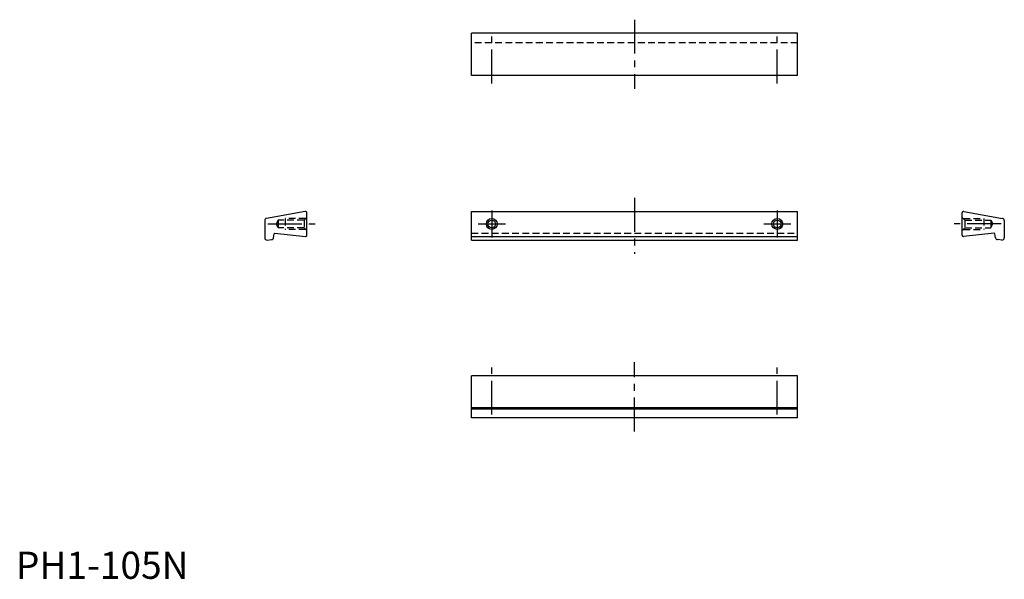
# Model space of a CAD drawing. Extents: x 1 to 364, y 0 to 206.
import ezdxf

# ---------------------------------------------------------------- set-up
doc = ezdxf.new("R2010")
doc.units = 0
doc.header["$LTSCALE"] = 10
doc.linetypes.add('CENTER', pattern=[2, 1.25, -0.25, 0.25, -0.25])
doc.linetypes.add('HIDDEN', pattern=[0.375, 0.25, -0.125])
doc.layers.get('0').update_dxf_attribs({"linetype": 'CONTINUOUS'})
for name, color, linetype in [('1', 1, 'CENTER'), ('2', 2, 'HIDDEN'), ('3', 3, 'CONTINUOUS')]:
    doc.layers.add(name, color=color, linetype=linetype)
doc.styles.add('STANDARD1', font='txt')

msp = doc.modelspace()

# ---------------------------------------------------------------- linework, layer by layer
for p, q in [((167.5, 185.28), (167.5, 200.78)), ((287.5, 200.78), (167.5, 200.78)), ((287.5, 185.28), (287.5, 200.78)), ((287.5, 185.28), (167.5, 185.28)), ((106.41, 135.18), (92.16, 132.66)), ((107, 126.49), (107, 134.69)), ((167.5, 124.66), (167.5, 135.19)), ((167.5, 135.19), (287.5, 135.19)), ((287.5, 124.66), (287.5, 135.19)), ((348, 126.49), (348, 134.69)), ((348.59, 135.18), (362.84, 132.66)), ((91.5, 131.88), (91.5, 125.46)), ((363.5, 131.88), (363.5, 125.46)), ((94.75, 125.5), (94.96, 127)), ((95.18, 127.17), (106.45, 125.99)), ((359.82, 127.17), (348.55, 125.99)), ((360.25, 125.5), (360.04, 127)), ((92.37, 124.66), (94.03, 124.82)), ((167.5, 125.99), (287.5, 125.99)), ((167.5, 124.66), (287.5, 124.66)), ((362.63, 124.66), (360.97, 124.82)), ((287.5, 74.73), (167.5, 74.73)), ((167.5, 59.23), (167.5, 74.73)), ((287.5, 59.23), (287.5, 74.73)), ((287.5, 62.91), (167.5, 62.91)), ((287.5, 62.48), (167.5, 62.48)), ((287.5, 59.23), (167.5, 59.23))]:
    msp.add_line(p, q)
for centre in [(175, 130.59), (280, 130.59)]:
    msp.add_circle(centre, 1.4)
for centre, radius, start, end in [((106.5, 134.69), 0.5, 0, 100), ((348.5, 134.69), 0.5, 80, 180), ((92.3, 131.88), 0.8, 100, 180), ((362.7, 131.88), 0.8, 0, 80), ((95.16, 126.97), 0.2, 84, 172), ((359.84, 126.97), 0.2, 8, 96), ((92.3, 125.46), 0.8, 180, 275.3324), ((93.96, 125.62), 0.8, 275.3324, 352), ((106.5, 126.49), 0.5, 264, 0), ((348.5, 126.49), 0.5, 180, 276), ((361.04, 125.62), 0.8, 188, 264.6676), ((362.7, 125.46), 0.8, 264.6676, 0)]:
    msp.add_arc(centre, radius, start, end)
at = {"layer": '1'}
for p, q in [((227.5, 205.78), (227.5, 180.28)), ((175, 182.28), (175, 199.59)), ((280, 182.28), (280, 199.59)), ((227.5, 140.19), (227.5, 119.66)), ((175, 135.59), (175, 125.59)), ((280, 135.59), (280, 125.59)), ((92.69, 130.59), (110, 130.59)), ((170, 130.59), (180, 130.59)), ((275, 130.59), (285, 130.59)), ((362.31, 130.59), (345, 130.59)), ((227.5, 54.23), (227.5, 79.73)), ((175, 60.42), (175, 77.73)), ((280, 60.42), (280, 77.73))]:
    msp.add_line(p, q, dxfattribs=at)
at = {"layer": '2'}
for p, q in [((287.5, 197.24), (167.5, 197.24)), ((96.5, 131.99), (95.69, 130.59)), ((96.5, 129.19), (95.69, 130.59)), ((105.98, 131.99), (96.5, 131.99)), ((96.5, 131.99), (96.5, 129.19)), ((106.58, 132.59), (99, 132.59)), ((99, 132.59), (99, 128.59)), ((107, 133.01), (105.98, 131.99)), ((105.98, 131.99), (105.98, 129.19)), ((348, 133.01), (349.02, 131.99)), ((348.42, 132.59), (356, 132.59)), ((349.02, 131.99), (349.02, 129.19)), ((349.02, 131.99), (358.5, 131.99)), ((356, 132.59), (356, 128.59)), ((358.5, 131.99), (359.31, 130.59)), ((358.5, 131.99), (358.5, 129.19)), ((358.5, 129.19), (359.31, 130.59)), ((105.98, 129.19), (96.5, 129.19)), ((106.58, 128.59), (99, 128.59)), ((105.98, 129.19), (107, 128.16)), ((167.5, 127.17), (287.5, 127.17)), ((349.02, 129.19), (348, 128.16)), ((348.42, 128.59), (356, 128.59)), ((349.02, 129.19), (358.5, 129.19))]:
    msp.add_line(p, q, dxfattribs=at)
at = {"layer": '3'}
for centre in [(175, 130.59), (280, 130.59)]:
    msp.add_circle(centre, 2, dxfattribs=at)

# ---------------------------------------------------------------- texts
at = {"color": 3, "style": 'STANDARD1'}
msp.add_text('PH1-105N', height=10, dxfattribs=at).set_placement((0, 0))

doc.saveas('drawing.dxf')
